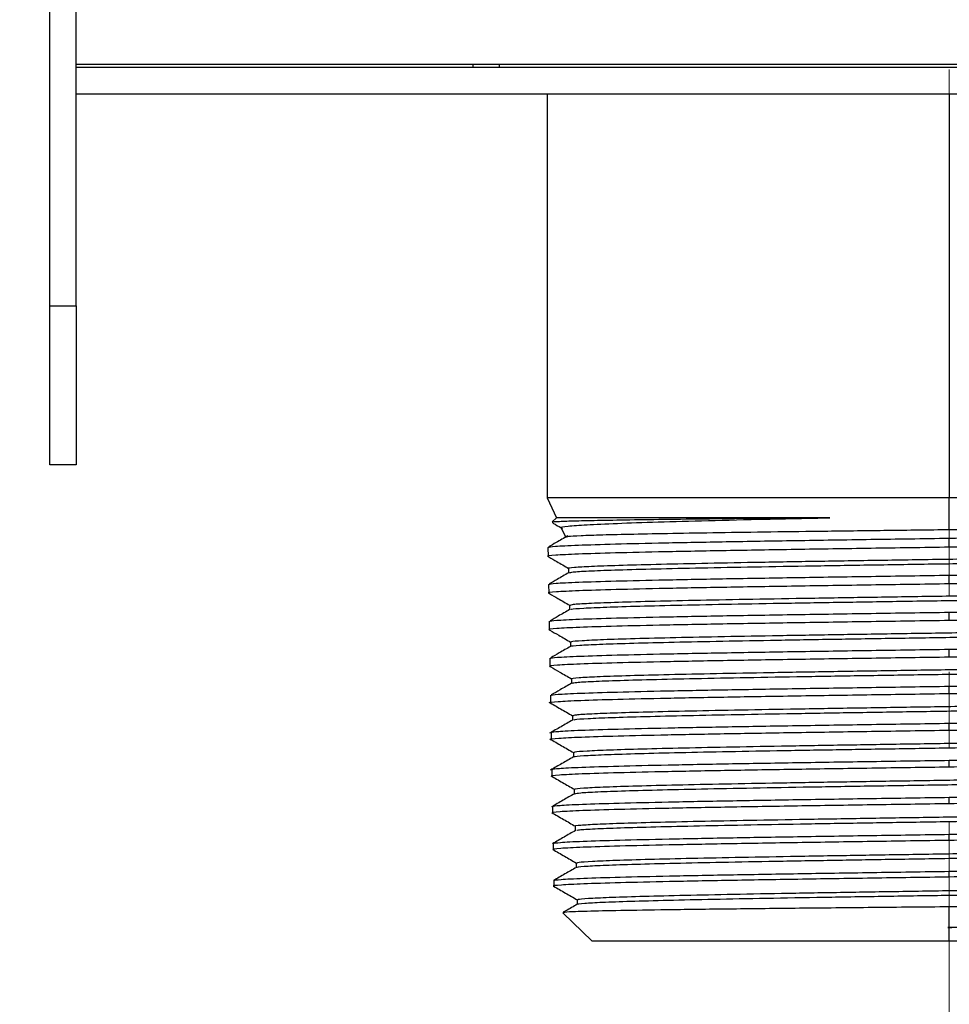
# Model space of a CAD drawing. Units: inches. Extents: x 4560.9 to 4629.7, y -3960 to -3929.
# Drawn here: x 4595.5 to 4597.7, y -3954.6 to -3952.3 of the extents above; entities that cross this region are included whole.
import ezdxf

# ---------------------------------------------------------------- set-up
doc = ezdxf.new("R2010")
doc.units = ezdxf.units.IN
doc.header["$MEASUREMENT"] = 0
doc.linetypes.add('CENTERX2', pattern=[0.8, 0.5, -0.1, 0.1, -0.1])
doc.layers.add('A-DETL-MBND', color=160, linetype='Continuous', lineweight=9)
doc.layers.add('DIMENSION', color=144, linetype='Continuous')
doc.styles.add('Arial', font='arial.ttf', dxfattribs={"height": 0.5})
doc.dimstyles.new('Default_linear_style', dxfattribs={"dimscale": 12, "dimtxt": 0.5, "dimasz": 2, "dimexe": 0.023438, "dimexo": 0.03125, "dimgap": 0.0625, "dimtad": 1, "dimdec": 4, "dimrnd": 0.0625, "dimzin": 0, "dimdsep": 46, "dimlunit": 5, "dimtxsty": 'Arial', "dimcen": 0.09, "dimazin": 0, "dimtfac": 0.5, "dimtdec": 4, "dimtix": 1, "dimtmove": 0, "dimatfit": 3, "dimfxl": 1, "dimtvp": 1, "dimtfill": 1, "dimfrac": 2, "dimtolj": 1, "dimtzin": 0, "dimarcsym": 2})

# ---------------------------------------------------------------- blocks, each defined once
blk = doc.blocks.new('*D87')
at = {"layer": 'A-DETL-MBND', "color": 0, "lineweight": -2, "transparency": 16777216}
for p, q in [((4598.9908, -3952.3683), (4598.9908, -3955.4976)), ((4597.6783, -3956.2988), (4597.6783, -3955.357)), ((4596.9283, -3955.4273), (4592.3944, -3955.4273)), ((4598.9908, -3955.4273), (4597.6783, -3955.4273)), ((4599.7408, -3955.4273), (4600.4908, -3955.4273))]:
    blk.add_line(p, q, dxfattribs=at)
at = {"layer": 'A-DETL-MBND', "color": 0, "transparency": 16777216}
for points in [[(4596.9283, -3955.3023), (4596.9283, -3955.5523), (4597.6783, -3955.4273)], [(4599.7408, -3955.3023), (4599.7408, -3955.5523), (4598.9908, -3955.4273)]]:
    blk.add_solid(points, dxfattribs=at)
at = {"layer": 'Defpoints', "color": 0, "transparency": 16777216}
for p in [(4598.9908, -3952.2745), (4597.6783, -3955.4273), (4597.6783, -3956.3925)]:
    blk.add_point(p, dxfattribs=at)
at = {"layer": 'A-DETL-MBND', "color": 0, "transparency": 16777216, "insert": (4593.735, -3954.6103), "char_height": 0.5, "attachment_point": 2, "style": 'Arial'}
blk.add_mtext('\\A1;1 5/16"', dxfattribs=at)

msp = doc.modelspace()

# ---------------------------------------------------------------- linework, layer by layer
at = {"color": 7, "linetype": 'Continuous', "lineweight": 25}
for p, q in [((4595.55335, -3952.93705), (4595.55335, -3933.87455)), ((4595.61585, -3952.93705), (4595.61585, -3933.87455)), ((4598.82835, -3952.36748), (4595.61585, -3952.36748)), ((4596.55335, -3952.37455), (4595.61585, -3952.37455)), ((4596.55335, -3952.37455), (4596.55335, -3952.36748)), ((4596.61585, -3952.37455), (4596.55335, -3952.37455)), ((4596.61585, -3952.37455), (4596.61585, -3952.36748)), ((4598.82835, -3952.37455), (4596.61585, -3952.37455)), ((4598.82835, -3952.43705), (4595.61585, -3952.43705)), ((4596.72835, -3952.43705), (4596.72835, -3953.39011)), ((4597.67835, -3952.43705), (4597.67835, -3953.39011)), ((4595.55335, -3952.93705), (4595.61585, -3952.93705)), ((4595.55335, -3953.31205), (4595.55335, -3952.93705)), ((4595.61585, -3952.93705), (4595.61585, -3953.31205)), ((4595.61585, -3953.31205), (4595.55335, -3953.31205)), ((4596.72835, -3953.39011), (4596.75037, -3953.43733)), ((4597.67835, -3953.39011), (4596.72835, -3953.39011)), ((4598.62835, -3953.39011), (4597.67835, -3953.39011)), ((4597.67835, -3953.4659), (4597.67835, -3953.39011)), ((4596.75037, -3953.43733), (4596.74043, -3953.44726)), ((4597.39623, -3953.43733), (4596.75037, -3953.43733)), ((4596.76163, -3953.46148), (4596.7721, -3953.48395)), ((4597.67835, -3953.50701), (4597.67835, -3953.48556)), ((4596.73002, -3953.50741), (4596.73039, -3953.52864)), ((4596.77883, -3953.55661), (4596.77883, -3953.5673)), ((4597.67835, -3953.59354), (4597.67835, -3953.57294)), ((4596.73154, -3953.59479), (4596.7319, -3953.61517)), ((4596.78112, -3953.64357), (4596.78112, -3953.65425)), ((4597.67835, -3953.68005), (4597.67835, -3953.66033)), ((4596.73307, -3953.68217), (4596.73341, -3953.70168)), ((4596.7834, -3953.73052), (4596.7834, -3953.74121)), ((4597.67835, -3953.76656), (4597.67835, -3953.74771)), ((4596.73459, -3953.76956), (4596.73492, -3953.78819)), ((4596.78566, -3953.81748), (4596.78566, -3953.82817)), ((4597.67835, -3953.85306), (4597.67835, -3953.83511)), ((4596.73612, -3953.85696), (4596.73643, -3953.87469)), ((4596.78793, -3953.90444), (4596.78793, -3953.91513)), ((4597.67835, -3953.93958), (4597.67835, -3953.92251)), ((4596.73764, -3953.94436), (4596.73794, -3953.9612)), ((4596.7902, -3953.99139), (4596.7902, -3954.00208)), ((4597.67835, -3954.02609), (4597.67835, -3954.0099)), ((4596.73917, -3954.03175), (4596.73945, -3954.04773)), ((4596.79249, -3954.07834), (4596.79249, -3954.08903)), ((4597.67835, -3954.11262), (4597.67835, -3954.09729)), ((4596.74069, -3954.11913), (4596.74096, -3954.13425)), ((4596.79478, -3954.1653), (4596.79478, -3954.17599)), ((4597.67835, -3954.19914), (4597.67835, -3954.18467)), ((4596.74222, -3954.20651), (4596.74247, -3954.22076)), ((4596.79706, -3954.25226), (4596.79706, -3954.26294)), ((4597.67835, -3954.28564), (4597.67835, -3954.27205)), ((4596.74374, -3954.2939), (4596.74398, -3954.30727)), ((4596.79933, -3954.33921), (4596.79933, -3954.34991)), ((4597.67835, -3954.40436), (4597.67835, -3954.35601)), ((4596.76515, -3954.36983), (4596.83476, -3954.43705)), ((4597.67835, -3954.43705), (4597.67835, -3954.40449)), ((4597.67835, -3954.43705), (4596.83476, -3954.43705)), ((4598.52194, -3954.43705), (4597.67835, -3954.43705))]:
    msp.add_line(p, q, dxfattribs=at)
for points, knots in [([(4597.39623, -3953.43733), (4597.35149, -3953.43777), (4597.26195, -3953.43866), (4597.13886, -3953.43998), (4597.02765, -3953.44131), (4596.93152, -3953.44263), (4596.85277, -3953.44396), (4596.79273, -3953.44528), (4596.75517, -3953.44661), (4596.73825, -3953.44759), (4596.74091, -3953.44813), (4596.7414, -3953.44823)], [0, 0, 0, 0, 0.120918, 0.2420086, 0.3632716, 0.4847072, 0.6063154, 0.728096, 0.8500492, 0.972175, 1, 1, 1, 1]), ([(4596.74159, -3953.44964), (4596.74402, -3953.45105), (4596.75155, -3953.4554), (4596.75908, -3953.45975), (4596.76418, -3953.46269)], [0, 0, 0, 0, 0.3234282, 1, 1, 1, 1]), ([(4596.76294, -3953.46087), (4596.76236, -3953.46073), (4596.75721, -3953.45948), (4596.77492, -3953.45714), (4596.81764, -3953.45384), (4596.89032, -3953.45054), (4596.98712, -3953.44723), (4597.10627, -3953.44393), (4597.24303, -3953.44063), (4597.34514, -3953.43843), (4597.39623, -3953.43733)], [0, 0, 0, 0, 0.0178, 0.157412, 0.2972582, 0.4373384, 0.5776527, 0.718201, 0.8589835, 1, 1, 1, 1]), ([(4598.59883, -3953.4485), (4598.59826, -3953.44894), (4598.59693, -3953.44998), (4598.56687, -3953.45161), (4598.51403, -3953.4534), (4598.43883, -3953.45518), (4598.34427, -3953.45697), (4598.23257, -3953.45875), (4598.10672, -3953.46054), (4597.97, -3953.46233), (4597.82596, -3953.46411), (4597.72754, -3953.4653), (4597.67835, -3953.4659)], [0, 0, 0, 0, 0.0765797, 0.1795539, 0.2824352, 0.3852234, 0.4879187, 0.5905209, 0.6930302, 0.7954465, 0.8977697, 1, 1, 1, 1]), ([(4597.67835, -3953.4659), (4597.62959, -3953.46649), (4597.53211, -3953.46767), (4597.38986, -3953.46944), (4597.25523, -3953.47121), (4597.13165, -3953.47298), (4597.02224, -3953.47475), (4596.92985, -3953.47652), (4596.8565, -3953.47829), (4596.80517, -3953.48006), (4596.77646, -3953.48164), (4596.77507, -3953.48262), (4596.77451, -3953.48301)], [0, 0, 0, 0, 0.1038677, 0.2076417, 0.3113219, 0.4149083, 0.5184009, 0.6217997, 0.7251047, 0.828316, 0.9314334, 1, 1, 1, 1]), ([(4597.67835, -3953.48556), (4597.71673, -3953.485), (4597.79349, -3953.48387), (4597.90694, -3953.48218), (4598.01704, -3953.48049), (4598.12216, -3953.4788), (4598.22076, -3953.47711), (4598.31139, -3953.47542), (4598.3927, -3953.47374), (4598.46353, -3953.47205), (4598.52278, -3953.47036), (4598.56969, -3953.46867), (4598.60319, -3953.46698), (4598.62384, -3953.46532), (4598.62601, -3953.46423), (4598.62707, -3953.4637)], [0, 0, 0, 0, 0.0772459, 0.1544942, 0.2317449, 0.308998, 0.3862535, 0.4635113, 0.5407716, 0.6180343, 0.6952994, 0.7725669, 0.8498368, 0.9271091, 1, 1, 1, 1]), ([(4596.73002, -3953.50741), (4596.73353, -3953.5065), (4596.74056, -3953.50468), (4596.79691, -3953.50194), (4596.88452, -3953.49921), (4597.00335, -3953.49648), (4597.14795, -3953.49375), (4597.31299, -3953.49102), (4597.49208, -3953.48829), (4597.61626, -3953.48647), (4597.67835, -3953.48556)], [0, 0, 0, 0, 0.124978, 0.2499623, 0.3749529, 0.4999498, 0.6249529, 0.7499623, 0.874978, 1, 1, 1, 1]), ([(4596.77679, -3953.4802), (4596.76776, -3953.48541), (4596.75272, -3953.4941), (4596.73767, -3953.50279), (4596.73164, -3953.50627)], [0, 0, 0, 0, 0.5995309, 1, 1, 1, 1]), ([(4598.62706, -3953.48538), (4598.62352, -3953.48628), (4598.61642, -3953.48808), (4598.55997, -3953.49079), (4598.47226, -3953.49349), (4598.35335, -3953.4962), (4598.2087, -3953.4989), (4598.04364, -3953.5016), (4597.86456, -3953.50431), (4597.74042, -3953.50611), (4597.67835, -3953.50701)], [0, 0, 0, 0, 0.1250218, 0.2500373, 0.3750466, 0.5000497, 0.6250466, 0.7500373, 0.8750218, 1, 1, 1, 1]), ([(4597.67835, -3953.50701), (4597.61628, -3953.50791), (4597.49215, -3953.50971), (4597.31313, -3953.51242), (4597.14817, -3953.51512), (4597.00354, -3953.51783), (4596.88511, -3953.52053), (4596.79619, -3953.52323), (4596.74489, -3953.52594), (4596.72431, -3953.52784), (4596.73164, -3953.52884), (4596.73235, -3953.52893)], [0, 0, 0, 0, 0.1233617, 0.2467172, 0.3700666, 0.4934099, 0.616747, 0.740078, 0.8634028, 0.9867215, 1, 1, 1, 1]), ([(4596.77934, -3953.55661), (4596.77917, -3953.55658), (4596.77482, -3953.55576), (4596.79063, -3953.55414), (4596.82849, -3953.55178), (4596.89425, -3953.54941), (4596.9821, -3953.54704), (4597.09054, -3953.54467), (4597.2161, -3953.5423), (4597.35522, -3953.53993), (4597.50378, -3953.53756), (4597.65747, -3953.53519), (4597.81179, -3953.53283), (4597.96224, -3953.53046), (4598.10441, -3953.52809), (4598.23414, -3953.52572), (4598.34768, -3953.52335), (4598.44152, -3953.52098), (4598.51369, -3953.51861), (4598.55909, -3953.51625), (4598.5798, -3953.51453), (4598.57723, -3953.5136), (4598.57685, -3953.51347)], [0, 0, 0, 0, 0.0022334, 0.0571049, 0.1119819, 0.1668609, 0.2217455, 0.2766321, 0.3315242, 0.3864183, 0.441318, 0.4962197, 0.551127, 0.6060362, 0.6609511, 0.7158679, 0.7707903, 0.8257147, 0.8806446, 0.9355766, 0.9905141, 1, 1, 1, 1]), ([(4596.73191, -3953.52969), (4596.73829, -3953.53337), (4596.754, -3953.54245), (4596.76972, -3953.55153), (4596.77907, -3953.55692)], [0, 0, 0, 0, 0.4053418, 1, 1, 1, 1]), ([(4596.78128, -3953.56717), (4596.78283, -3953.56656), (4596.78635, -3953.56515), (4596.82295, -3953.56295), (4596.88433, -3953.56058), (4596.9698, -3953.55821), (4597.07575, -3953.55584), (4597.19943, -3953.55347), (4597.33709, -3953.5511), (4597.48478, -3953.54873), (4597.63813, -3953.54636), (4597.79269, -3953.54399), (4597.94393, -3953.54162), (4598.0874, -3953.53925), (4598.21896, -3953.53688), (4598.3347, -3953.53451), (4598.43122, -3953.53214), (4598.50606, -3953.52977), (4598.55526, -3953.5274), (4598.57897, -3953.52548), (4598.5765, -3953.52434), (4598.57575, -3953.524)], [0, 0, 0, 0, 0.0429826, 0.0978346, 0.1526886, 0.2075481, 0.2624097, 0.3172767, 0.3721459, 0.4270205, 0.4818973, 0.5367795, 0.5916638, 0.6465535, 0.7014454, 0.7563427, 0.8112422, 0.866147, 0.9210542, 0.9759665, 1, 1, 1, 1]), ([(4596.77904, -3953.56717), (4596.77002, -3953.57238), (4596.7547, -3953.58123), (4596.73937, -3953.59008), (4596.73307, -3953.59372)], [0, 0, 0, 0, 0.588683, 1, 1, 1, 1]), ([(4597.67835, -3953.57294), (4597.74034, -3953.57203), (4597.86434, -3953.57021), (4598.0432, -3953.56748), (4598.20804, -3953.56475), (4598.35261, -3953.56202), (4598.47103, -3953.55929), (4598.55992, -3953.55656), (4598.61151, -3953.55383), (4598.63199, -3953.55187), (4598.62416, -3953.55082), (4598.62311, -3953.55068)], [0, 0, 0, 0, 0.122611, 0.2452282, 0.3678515, 0.490481, 0.6131167, 0.7357585, 0.8584065, 0.9810607, 1, 1, 1, 1]), ([(4596.73154, -3953.59479), (4596.73505, -3953.59388), (4596.74206, -3953.59206), (4596.79832, -3953.58933), (4596.8858, -3953.5866), (4597.00443, -3953.58387), (4597.1488, -3953.58114), (4597.31358, -3953.57841), (4597.49238, -3953.57568), (4597.61636, -3953.57385), (4597.67835, -3953.57294)], [0, 0, 0, 0, 0.124978, 0.2499623, 0.3749528, 0.4999497, 0.6249528, 0.7499623, 0.874978, 1, 1, 1, 1]), ([(4598.62555, -3953.5719), (4598.62201, -3953.57281), (4598.61493, -3953.57461), (4598.55857, -3953.57731), (4598.471, -3953.58002), (4598.35228, -3953.58272), (4598.20786, -3953.58542), (4598.04305, -3953.58813), (4597.86427, -3953.59083), (4597.74032, -3953.59263), (4597.67835, -3953.59354)], [0, 0, 0, 0, 0.1250218, 0.2500374, 0.3750467, 0.5000498, 0.6250467, 0.7500374, 0.8750218, 1, 1, 1, 1]), ([(4597.67835, -3953.59354), (4597.61638, -3953.59444), (4597.49245, -3953.59624), (4597.31371, -3953.59894), (4597.14902, -3953.60165), (4597.00462, -3953.60435), (4596.88637, -3953.60705), (4596.79764, -3953.60976), (4596.74622, -3953.61246), (4596.72581, -3953.6144), (4596.73358, -3953.61543), (4596.73457, -3953.61556)], [0, 0, 0, 0, 0.1227696, 0.2455331, 0.3682904, 0.4910417, 0.6137868, 0.7365258, 0.8592587, 0.9819854, 1, 1, 1, 1]), ([(4596.78356, -3953.64357), (4596.784, -3953.64297), (4596.78502, -3953.64159), (4596.81753, -3953.63942), (4596.87471, -3953.63705), (4596.95641, -3953.63468), (4597.05884, -3953.63231), (4597.17958, -3953.62994), (4597.31479, -3953.62757), (4597.46072, -3953.6252), (4597.61299, -3953.62284), (4597.7672, -3953.62047), (4597.91886, -3953.6181), (4598.06346, -3953.61573), (4598.19689, -3953.61336), (4598.31512, -3953.61099), (4598.41477, -3953.60862), (4598.49318, -3953.60625), (4598.54641, -3953.60389), (4598.57357, -3953.60196), (4598.57323, -3953.60083), (4598.57312, -3953.60048)], [0, 0, 0, 0, 0.0413655, 0.0963088, 0.1512562, 0.2062071, 0.261162, 0.3161205, 0.3710831, 0.4260491, 0.4810193, 0.5359928, 0.5909707, 0.6459518, 0.7009373, 0.7559259, 0.810919, 0.8659152, 0.920916, 0.9759196, 1, 1, 1, 1]), ([(4596.78471, -3953.65404), (4596.7846, -3953.65369), (4596.78425, -3953.65256), (4596.81163, -3953.65063), (4596.8648, -3953.64826), (4596.94342, -3953.64589), (4597.04303, -3953.64352), (4597.16144, -3953.64115), (4597.29488, -3953.63878), (4597.43961, -3953.63641), (4597.59131, -3953.63404), (4597.7456, -3953.63167), (4597.89794, -3953.6293), (4598.04386, -3953.62693), (4598.17914, -3953.62456), (4598.29976, -3953.62219), (4598.40222, -3953.61982), (4598.48368, -3953.61745), (4598.5408, -3953.61508), (4598.57289, -3953.61292), (4598.5738, -3953.61154), (4598.57419, -3953.61096)], [0, 0, 0, 0, 0.0243023, 0.0792707, 0.1342437, 0.1892196, 0.2442002, 0.2991836, 0.3541719, 0.4091629, 0.4641588, 0.5191574, 0.5741609, 0.629167, 0.6841782, 0.7391918, 0.7942107, 0.8492318, 0.9042583, 0.9592871, 1, 1, 1, 1]), ([(4596.73401, -3953.61654), (4596.74051, -3953.62029), (4596.75635, -3953.62944), (4596.77219, -3953.63859), (4596.78154, -3953.64399)], [0, 0, 0, 0, 0.4100456, 1, 1, 1, 1]), ([(4597.67835, -3953.66033), (4597.74024, -3953.65941), (4597.86404, -3953.65759), (4598.04261, -3953.65486), (4598.20719, -3953.65213), (4598.35152, -3953.6494), (4598.46975, -3953.64667), (4598.55851, -3953.64394), (4598.60996, -3953.64121), (4598.63044, -3953.63926), (4598.62278, -3953.63822), (4598.62183, -3953.63809)], [0, 0, 0, 0, 0.122811, 0.2456282, 0.3684515, 0.4912811, 0.6141168, 0.7369587, 0.8598069, 0.9826612, 1, 1, 1, 1]), ([(4596.73307, -3953.68217), (4596.73657, -3953.68126), (4596.74357, -3953.67944), (4596.79974, -3953.67671), (4596.88707, -3953.67398), (4597.00552, -3953.67125), (4597.14965, -3953.66852), (4597.31417, -3953.66579), (4597.49268, -3953.66306), (4597.61646, -3953.66124), (4597.67835, -3953.66033)], [0, 0, 0, 0, 0.12497795, 0.2499622, 0.37495275, 0.4999496, 0.62495275, 0.7499622, 0.87497795, 1, 1, 1, 1]), ([(4596.78147, -3953.65404), (4596.77245, -3953.65925), (4596.75698, -3953.66819), (4596.74151, -3953.67712), (4596.73506, -3953.68085)], [0, 0, 0, 0, 0.583138, 1, 1, 1, 1]), ([(4598.62404, -3953.65842), (4598.62051, -3953.65933), (4598.61344, -3953.66113), (4598.55716, -3953.66383), (4598.46973, -3953.66654), (4598.3512, -3953.66924), (4598.20701, -3953.67194), (4598.04247, -3953.67465), (4597.86397, -3953.67735), (4597.74022, -3953.67915), (4597.67835, -3953.68005)], [0, 0, 0, 0, 0.1250218, 0.2500374, 0.3750468, 0.5000499, 0.6250468, 0.7500374, 0.8750218, 1, 1, 1, 1]), ([(4597.67835, -3953.68005), (4597.61648, -3953.68096), (4597.49275, -3953.68276), (4597.31429, -3953.68546), (4597.14986, -3953.68816), (4597.00569, -3953.69087), (4596.88764, -3953.69357), (4596.799, -3953.69627), (4596.74786, -3953.69898), (4596.72735, -3953.70088), (4596.73465, -3953.70187), (4596.73536, -3953.70197)], [0, 0, 0, 0, 0.1233647, 0.2467232, 0.3700755, 0.4934217, 0.6167617, 0.7400956, 0.8634233, 0.9867449, 1, 1, 1, 1]), ([(4596.73493, -3953.70271), (4596.74182, -3953.70669), (4596.75805, -3953.71606), (4596.77428, -3953.72544), (4596.78363, -3953.73084)], [0, 0, 0, 0, 0.4241627, 1, 1, 1, 1]), ([(4596.78522, -3953.74096), (4596.78496, -3953.74086), (4596.78257, -3953.73998), (4596.80288, -3953.7383), (4596.84762, -3953.73593), (4596.91912, -3953.73356), (4597.01228, -3953.7312), (4597.125, -3953.72883), (4597.25397, -3953.72646), (4597.3953, -3953.72409), (4597.54499, -3953.72172), (4597.69857, -3953.71935), (4597.85157, -3953.71698), (4597.99957, -3953.71461), (4598.13813, -3953.71224), (4598.26334, -3953.70987), (4598.37139, -3953.7075), (4598.45912, -3953.70513), (4598.52465, -3953.70276), (4598.56265, -3953.70039), (4598.57838, -3953.69877), (4598.57406, -3953.69795), (4598.57387, -3953.69791)], [0, 0, 0, 0, 0.0066133, 0.0616304, 0.1166522, 0.171677, 0.2267063, 0.2817389, 0.3367758, 0.391816, 0.4468605, 0.5019084, 0.5569605, 0.612016, 0.6670757, 0.7221389, 0.7772062, 0.8322771, 0.887352, 0.9424305, 0.997513, 1, 1, 1, 1]), ([(4596.78664, -3953.73052), (4596.78594, -3953.73016), (4596.78373, -3953.729), (4596.80795, -3953.72706), (4596.85753, -3953.72469), (4596.93247, -3953.72232), (4597.02892, -3953.71995), (4597.14439, -3953.71758), (4597.27551, -3953.71521), (4597.41838, -3953.71284), (4597.56891, -3953.71048), (4597.72263, -3953.70811), (4597.87508, -3953.70574), (4598.02183, -3953.70337), (4598.1585, -3953.701), (4598.28125, -3953.69863), (4598.38624, -3953.69626), (4598.47092, -3953.6939), (4598.53141, -3953.69153), (4598.56704, -3953.68937), (4598.57023, -3953.68799), (4598.57158, -3953.68741)], [0, 0, 0, 0, 0.025399, 0.0803139, 0.1352341, 0.1901567, 0.2450845, 0.3000147, 0.3549501, 0.409888, 0.464831, 0.5197765, 0.5747271, 0.6296803, 0.6846384, 0.7395993, 0.7945649, 0.8495335, 0.9045067, 0.9594829, 1, 1, 1, 1]), ([(4597.67835, -3953.74771), (4597.74014, -3953.7468), (4597.86374, -3953.74498), (4598.04202, -3953.74225), (4598.20633, -3953.73952), (4598.35044, -3953.73679), (4598.46847, -3953.73406), (4598.55712, -3953.73133), (4598.60836, -3953.72859), (4598.6289, -3953.72667), (4598.62152, -3953.72565), (4598.62075, -3953.72554)], [0, 0, 0, 0, 0.1231795, 0.2463653, 0.3695572, 0.4927554, 0.6159598, 0.7391704, 0.8623873, 0.9856103, 1, 1, 1, 1]), ([(4596.73459, -3953.76956), (4596.73809, -3953.76865), (4596.74508, -3953.76683), (4596.80116, -3953.7641), (4596.88835, -3953.76137), (4597.00661, -3953.75863), (4597.1505, -3953.7559), (4597.31475, -3953.75317), (4597.49298, -3953.75044), (4597.61656, -3953.74862), (4597.67835, -3953.74771)], [0, 0, 0, 0, 0.1249779, 0.2499621, 0.3749527, 0.4999495, 0.6249527, 0.7499621, 0.8749779, 1, 1, 1, 1]), ([(4596.78383, -3953.74096), (4596.77481, -3953.74617), (4596.75913, -3953.75523), (4596.74345, -3953.76428), (4596.7368, -3953.76813)], [0, 0, 0, 0, 0.5753645, 1, 1, 1, 1]), ([(4598.62253, -3953.74493), (4598.619, -3953.74584), (4598.61194, -3953.74764), (4598.55576, -3953.75034), (4598.46847, -3953.75304), (4598.35013, -3953.75575), (4598.20617, -3953.75845), (4598.04189, -3953.76115), (4597.86367, -3953.76386), (4597.74012, -3953.76566), (4597.67835, -3953.76656)], [0, 0, 0, 0, 0.1250219, 0.2500375, 0.3750469, 0.50005, 0.6250469, 0.7500375, 0.8750219, 1, 1, 1, 1]), ([(4597.67835, -3953.76656), (4597.61658, -3953.76746), (4597.49304, -3953.76926), (4597.31487, -3953.77197), (4597.15071, -3953.77467), (4597.00677, -3953.77737), (4596.88889, -3953.78008), (4596.80045, -3953.78278), (4596.74919, -3953.78548), (4596.72885, -3953.78742), (4596.73661, -3953.78845), (4596.73761, -3953.78859)], [0, 0, 0, 0, 0.1227512, 0.2454962, 0.3682352, 0.490968, 0.6136946, 0.7364151, 0.8591295, 0.9818377, 1, 1, 1, 1]), ([(4596.78755, -3953.81748), (4596.78696, -3953.81734), (4596.78296, -3953.81641), (4596.80081, -3953.8147), (4596.84233, -3953.81233), (4596.91056, -3953.80996), (4597.00069, -3953.80759), (4597.11073, -3953.80522), (4597.23739, -3953.80285), (4597.37692, -3953.80048), (4597.52531, -3953.79812), (4597.67817, -3953.79575), (4597.83106, -3953.79338), (4597.97952, -3953.79101), (4598.11919, -3953.78864), (4598.24599, -3953.78627), (4598.35626, -3953.7839), (4598.44655, -3953.78154), (4598.51518, -3953.77917), (4598.55635, -3953.7768), (4598.57456, -3953.77519), (4598.57156, -3953.77438), (4598.57146, -3953.77435)], [0, 0, 0, 0, 0.009597, 0.0644847, 0.1193748, 0.1742701, 0.2291678, 0.2840708, 0.338976, 0.3938866, 0.4487995, 0.5037178, 0.5586382, 0.6135641, 0.6684922, 0.7234258, 0.7783614, 0.8333026, 0.8882459, 0.9431947, 0.9981456, 1, 1, 1, 1]), ([(4596.73703, -3953.78958), (4596.74403, -3953.79362), (4596.76025, -3953.80298), (4596.77646, -3953.81235), (4596.78566, -3953.81767)], [0, 0, 0, 0, 0.43189805, 1, 1, 1, 1]), ([(4596.78776, -3953.82797), (4596.78999, -3953.82731), (4596.79488, -3953.82586), (4596.83375, -3953.82361), (4596.89682, -3953.82124), (4596.98349, -3953.81887), (4597.0903, -3953.8165), (4597.21438, -3953.81413), (4597.35203, -3953.81176), (4597.49924, -3953.80939), (4597.65172, -3953.80703), (4597.805, -3953.80466), (4597.95458, -3953.80229), (4598.09613, -3953.79992), (4598.22544, -3953.79755), (4598.33884, -3953.79518), (4598.43276, -3953.79281), (4598.50516, -3953.79044), (4598.55155, -3953.78807), (4598.57312, -3953.78621), (4598.57, -3953.78514), (4598.56919, -3953.78487)], [0, 0, 0, 0, 0.0460848, 0.1010328, 0.1559864, 0.2109421, 0.2659033, 0.3208666, 0.3758355, 0.4308065, 0.485783, 0.5407616, 0.5957457, 0.650732, 0.7057238, 0.7607176, 0.8157171, 0.8707186, 0.9257256, 0.9807348, 1, 1, 1, 1]), ([(4597.67835, -3953.83511), (4597.74004, -3953.8342), (4597.86344, -3953.83238), (4598.04144, -3953.82965), (4598.20548, -3953.82691), (4598.34935, -3953.82418), (4598.46719, -3953.82145), (4598.5557, -3953.81872), (4598.60684, -3953.81599), (4598.62736, -3953.81407), (4598.62007, -3953.81306), (4598.61934, -3953.81296)], [0, 0, 0, 0, 0.123273, 0.2465522, 0.3698377, 0.4931294, 0.6164273, 0.7397314, 0.8630418, 0.9863584, 1, 1, 1, 1]), ([(4596.73612, -3953.85696), (4596.73961, -3953.85605), (4596.74659, -3953.85423), (4596.80258, -3953.8515), (4596.88963, -3953.84876), (4597.00769, -3953.84603), (4597.15136, -3953.8433), (4597.31534, -3953.84057), (4597.49328, -3953.83784), (4597.61666, -3953.83602), (4597.67835, -3953.83511)], [0, 0, 0, 0, 0.1249779, 0.2499621, 0.3749526, 0.4999494, 0.6249526, 0.7499621, 0.8749779, 1, 1, 1, 1]), ([(4596.78601, -3953.82797), (4596.77699, -3953.83318), (4596.761, -3953.84241), (4596.74501, -3953.85165), (4596.73804, -3953.85567)], [0, 0, 0, 0, 0.5641724, 1, 1, 1, 1]), ([(4598.62102, -3953.83144), (4598.6175, -3953.83234), (4598.61045, -3953.83414), (4598.55436, -3953.83684), (4598.46721, -3953.83955), (4598.34905, -3953.84225), (4598.20532, -3953.84495), (4598.04131, -3953.84766), (4597.86338, -3953.85036), (4597.74002, -3953.85216), (4597.67835, -3953.85306)], [0, 0, 0, 0, 0.1250219, 0.2500375, 0.3750469, 0.5000501, 0.6250469, 0.7500375, 0.8750219, 1, 1, 1, 1]), ([(4597.67835, -3953.85306), (4597.61668, -3953.85397), (4597.49334, -3953.85577), (4597.31546, -3953.85847), (4597.15155, -3953.86117), (4597.00784, -3953.86388), (4596.89017, -3953.86658), (4596.80182, -3953.86928), (4596.75081, -3953.87199), (4596.73039, -3953.87389), (4596.73773, -3953.87489), (4596.73847, -3953.875)], [0, 0, 0, 0, 0.123283, 0.2465599, 0.3698306, 0.4930951, 0.6163535, 0.7396056, 0.8628517, 0.9860915, 1, 1, 1, 1]), ([(4596.78922, -3953.90444), (4596.79067, -3953.90374), (4596.79377, -3953.90225), (4596.83014, -3953.89997), (4596.89044, -3953.8976), (4596.97427, -3953.89523), (4597.07866, -3953.89286), (4597.20051, -3953.89049), (4597.33643, -3953.88813), (4597.48229, -3953.88576), (4597.63394, -3953.88339), (4597.7869, -3953.88102), (4597.93669, -3953.87865), (4598.079, -3953.87628), (4598.20954, -3953.87391), (4598.32471, -3953.87154), (4598.42074, -3953.86918), (4598.49576, -3953.86681), (4598.5448, -3953.86444), (4598.56863, -3953.86262), (4598.56713, -3953.8616), (4598.56678, -3953.86136)], [0, 0, 0, 0, 0.0488094, 0.1037649, 0.1587246, 0.2136879, 0.2686552, 0.3236261, 0.378601, 0.4335797, 0.4885622, 0.5435486, 0.5985387, 0.6535328, 0.7085305, 0.7635322, 0.8185376, 0.873547, 0.92856, 0.9835771, 1, 1, 1, 1]), ([(4596.79139, -3953.91498), (4596.79159, -3953.91454), (4596.79215, -3953.91331), (4596.82167, -3953.91129), (4596.87692, -3953.90892), (4596.95669, -3953.90655), (4597.0574, -3953.90418), (4597.17624, -3953.90181), (4597.30986, -3953.89944), (4597.45422, -3953.89707), (4597.60519, -3953.8947), (4597.75831, -3953.89233), (4597.90909, -3953.88996), (4598.05319, -3953.88759), (4598.18628, -3953.88522), (4598.30463, -3953.88285), (4598.40451, -3953.88049), (4598.48355, -3953.87812), (4598.53789, -3953.87575), (4598.56726, -3953.87365), (4598.56702, -3953.87235), (4598.56693, -3953.87183)], [0, 0, 0, 0, 0.0306513, 0.0855328, 0.1404177, 0.195307, 0.2501994, 0.3050964, 0.3599964, 0.414901, 0.4698087, 0.524721, 0.5796362, 0.6345562, 0.6894791, 0.7444067, 0.7993372, 0.8542725, 0.9092106, 0.9641536, 1, 1, 1, 1]), ([(4596.73209, -3953.87238), (4596.74144, -3953.87777), (4596.76014, -3953.88857), (4596.77883, -3953.89937), (4596.78818, -3953.90477)], [0, 0, 0, 0, 0.500004, 1, 1, 1, 1]), ([(4596.78817, -3953.91498), (4596.77915, -3953.92019), (4596.76111, -3953.93061), (4596.74306, -3953.94104), (4596.73404, -3953.94625)], [0, 0, 0, 0, 0.49999581, 1, 1, 1, 1]), ([(4597.67835, -3953.92251), (4597.73994, -3953.9216), (4597.86314, -3953.91978), (4598.04085, -3953.91705), (4598.20463, -3953.91431), (4598.34826, -3953.91158), (4598.46592, -3953.90885), (4598.55425, -3953.90612), (4598.60546, -3953.90339), (4598.62584, -3953.90144), (4598.61818, -3953.9004), (4598.61722, -3953.90027)], [0, 0, 0, 0, 0.1227666, 0.2455394, 0.3683184, 0.4911036, 0.613895, 0.7366927, 0.8594965, 0.9823066, 1, 1, 1, 1]), ([(4598.61951, -3953.91795), (4598.61599, -3953.91885), (4598.60896, -3953.92065), (4598.55295, -3953.92335), (4598.46594, -3953.92606), (4598.34798, -3953.92876), (4598.20448, -3953.93146), (4598.04073, -3953.93417), (4597.86308, -3953.93687), (4597.73992, -3953.93867), (4597.67835, -3953.93958)], [0, 0, 0, 0, 0.1250219, 0.2500376, 0.375047, 0.5000501, 0.625047, 0.7500376, 0.8750219, 1, 1, 1, 1]), ([(4597.67835, -3953.93958), (4597.61678, -3953.94048), (4597.49364, -3953.94228), (4597.31604, -3953.94498), (4597.1524, -3953.94769), (4597.00891, -3953.95039), (4596.89142, -3953.95309), (4596.80325, -3953.9558), (4596.75219, -3953.9585), (4596.73189, -3953.96043), (4596.73955, -3953.96146), (4596.74049, -3953.96159)], [0, 0, 0, 0, 0.1228542, 0.2457023, 0.3685442, 0.49138, 0.6142096, 0.737033, 0.8598502, 0.9826613, 1, 1, 1, 1]), ([(4596.73764, -3953.94436), (4596.74113, -3953.94345), (4596.7481, -3953.94163), (4596.80399, -3953.93889), (4596.8909, -3953.93616), (4597.00878, -3953.93343), (4597.15221, -3953.9307), (4597.31593, -3953.92797), (4597.49358, -3953.92524), (4597.61676, -3953.92342), (4597.67835, -3953.92251)], [0, 0, 0, 0, 0.1249778, 0.249962, 0.3749525, 0.4999493, 0.6249525, 0.749962, 0.8749778, 1, 1, 1, 1]), ([(4596.73451, -3953.95941), (4596.74386, -3953.96481), (4596.76255, -3953.9756), (4596.78124, -3953.9864), (4596.79059, -3953.9918)], [0, 0, 0, 0, 0.5000035, 1, 1, 1, 1]), ([(4596.79291, -3954.00194), (4596.79247, -3954.00174), (4596.79029, -3954.00075), (4596.81233, -3953.99897), (4596.85914, -3953.9966), (4596.93212, -3953.99423), (4597.02626, -3953.99186), (4597.13975, -3953.98949), (4597.26887, -3953.98712), (4597.41007, -3953.98475), (4597.55908, -3953.98238), (4597.71163, -3953.98001), (4597.86323, -3953.97764), (4598.00941, -3953.97527), (4598.14599, -3953.9729), (4598.26883, -3953.97053), (4598.37449, -3953.96816), (4598.45981, -3953.96579), (4598.52189, -3953.96342), (4598.56066, -3953.96109), (4598.56498, -3953.95954), (4598.56709, -3953.95879)], [0, 0, 0, 0, 0.013856, 0.0687417, 0.1236301, 0.1785234, 0.2334195, 0.2883204, 0.3432243, 0.3981328, 0.4530444, 0.5079606, 0.5628798, 0.6178037, 0.6727307, 0.7276621, 0.7825968, 0.8375359, 0.8924783, 0.947425, 1, 1, 1, 1]), ([(4596.79335, -3953.99139), (4596.79301, -3953.99092), (4596.79213, -3953.98966), (4596.81972, -3953.98761), (4596.87238, -3953.98524), (4596.94979, -3953.98287), (4597.04815, -3953.9805), (4597.16506, -3953.97813), (4597.29694, -3953.97577), (4597.44001, -3953.9734), (4597.59004, -3953.97103), (4597.74269, -3953.96866), (4597.89348, -3953.96629), (4598.03799, -3953.96392), (4598.17204, -3953.96155), (4598.29164, -3953.95919), (4598.39334, -3953.95682), (4598.47436, -3953.95445), (4598.53113, -3953.95208), (4598.56247, -3953.95001), (4598.56381, -3953.94873), (4598.56433, -3953.94823)], [0, 0, 0, 0, 0.032709, 0.0875634, 0.1424198, 0.1972819, 0.252146, 0.3070157, 0.3618875, 0.4167648, 0.4716443, 0.5265293, 0.5814165, 0.6363091, 0.691204, 0.7461042, 0.8010068, 0.8559147, 0.9108249, 0.9657404, 1, 1, 1, 1]), ([(4597.67835, -3954.0099), (4597.73984, -3954.00899), (4597.86284, -3954.00717), (4598.04026, -3954.00444), (4598.20377, -3954.00171), (4598.34718, -3953.99898), (4598.46465, -3953.99625), (4598.55282, -3953.99352), (4598.604, -3953.99078), (4598.62431, -3953.98882), (4598.61653, -3953.98777), (4598.61548, -3953.98763)], [0, 0, 0, 0, 0.1225879, 0.245182, 0.3677823, 0.4903888, 0.6130015, 0.7356205, 0.8582457, 0.9808771, 1, 1, 1, 1]), ([(4596.79044, -3954.00194), (4596.78142, -3954.00715), (4596.76338, -3954.01757), (4596.74533, -3954.02799), (4596.73631, -3954.0332)], [0, 0, 0, 0, 0.4999964, 1, 1, 1, 1]), ([(4596.73917, -3954.03175), (4596.74265, -3954.03084), (4596.74961, -3954.02902), (4596.80541, -3954.02629), (4596.89218, -3954.02356), (4597.00986, -3954.02082), (4597.15306, -3954.01809), (4597.31652, -3954.01536), (4597.49388, -3954.01263), (4597.61686, -3954.01081), (4597.67835, -3954.0099)], [0, 0, 0, 0, 0.1249778, 0.249962, 0.3749524, 0.4999493, 0.6249524, 0.749962, 0.8749778, 1, 1, 1, 1]), ([(4598.618, -3954.00446), (4598.61449, -3954.00537), (4598.60747, -3954.00717), (4598.55155, -3954.00987), (4598.46468, -3954.01258), (4598.3469, -3954.01528), (4598.20363, -3954.01798), (4598.04015, -3954.02069), (4597.86278, -3954.02339), (4597.73982, -3954.02519), (4597.67835, -3954.02609)], [0, 0, 0, 0, 0.125022, 0.2500377, 0.3750471, 0.5000502, 0.6250471, 0.7500377, 0.875022, 1, 1, 1, 1]), ([(4597.67835, -3954.02609), (4597.61687, -3954.027), (4597.49393, -3954.0288), (4597.31662, -3954.0315), (4597.15324, -3954.03421), (4597.00999, -3954.03691), (4596.89269, -3954.03961), (4596.80464, -3954.04232), (4596.75374, -3954.04502), (4596.73342, -3954.04694), (4596.74087, -3954.04795), (4596.74169, -3954.04806)], [0, 0, 0, 0, 0.1231133, 0.2462203, 0.3693212, 0.4924159, 0.6155045, 0.7385868, 0.8616629, 0.9847329, 1, 1, 1, 1]), ([(4596.73672, -3954.04632), (4596.74607, -3954.05172), (4596.76466, -3954.06245), (4596.78325, -3954.07319), (4596.79249, -3954.07853)], [0, 0, 0, 0, 0.5027963, 1, 1, 1, 1]), ([(4596.79524, -3954.07834), (4596.79446, -3954.0781), (4596.79111, -3954.07707), (4596.81159, -3954.07525), (4596.85636, -3954.07288), (4596.9272, -3954.07051), (4597.01936, -3954.06814), (4597.13103, -3954.06578), (4597.25859, -3954.06341), (4597.39852, -3954.06104), (4597.54659, -3954.05867), (4597.69855, -3954.0563), (4597.84995, -3954.05393), (4597.99633, -3954.05156), (4598.13348, -3954.04919), (4598.2573, -3954.04683), (4598.36424, -3954.04446), (4598.45126, -3954.04209), (4598.51511, -3954.03972), (4598.55511, -3954.03745), (4598.56081, -3954.03598), (4598.56345, -3954.03529)], [0, 0, 0, 0, 0.0168305, 0.0718196, 0.1268133, 0.1818101, 0.2368116, 0.291816, 0.3468253, 0.4018373, 0.4568543, 0.511874, 0.5668987, 0.621926, 0.6769585, 0.7319935, 0.7870337, 0.8420763, 0.8971242, 0.9521745, 1, 1, 1, 1]), ([(4596.79392, -3954.08881), (4596.79695, -3954.08809), (4596.8033, -3954.08658), (4596.84464, -3954.08428), (4596.90939, -3954.08191), (4596.99721, -3954.07954), (4597.10483, -3954.07717), (4597.22926, -3954.0748), (4597.36684, -3954.07243), (4597.51356, -3954.07006), (4597.66511, -3954.06769), (4597.81707, -3954.06532), (4597.965, -3954.06295), (4598.10456, -3954.06058), (4598.23167, -3954.05821), (4598.34265, -3954.05584), (4598.43408, -3954.05347), (4598.50394, -3954.0511), (4598.54766, -3954.04873), (4598.56717, -3954.04694), (4598.56356, -3954.04594), (4598.56281, -3954.04573)], [0, 0, 0, 0, 0.0501156, 0.1051026, 0.1600918, 0.2150866, 0.2700835, 0.3250859, 0.3800905, 0.4351007, 0.4901129, 0.5451308, 0.6001508, 0.6551764, 0.710204, 0.7652373, 0.8202727, 0.8753137, 0.9303567, 0.9854054, 1, 1, 1, 1]), ([(4597.67835, -3954.09729), (4597.73974, -3954.09638), (4597.86254, -3954.09456), (4598.03967, -3954.09183), (4598.20292, -3954.08909), (4598.34609, -3954.08636), (4598.46337, -3954.08363), (4598.55142, -3954.0809), (4598.60243, -3954.07817), (4598.62276, -3954.07623), (4598.61522, -3954.07519), (4598.61432, -3954.07507)], [0, 0, 0, 0, 0.1228894, 0.245785, 0.3686869, 0.4915951, 0.6145094, 0.73743, 0.8603569, 0.98329, 1, 1, 1, 1]), ([(4596.79288, -3954.0888), (4596.78386, -3954.09401), (4596.76582, -3954.10443), (4596.74778, -3954.11485), (4596.73875, -3954.12007)], [0, 0, 0, 0, 0.4999965, 1, 1, 1, 1]), ([(4596.74069, -3954.11913), (4596.74417, -3954.11822), (4596.75111, -3954.1164), (4596.80683, -3954.11367), (4596.89346, -3954.11094), (4597.01095, -3954.10821), (4597.15392, -3954.10548), (4597.3171, -3954.10275), (4597.49418, -3954.10002), (4597.61696, -3954.0982), (4597.67835, -3954.09729)], [0, 0, 0, 0, 0.1249778, 0.2499619, 0.3749524, 0.4999492, 0.6249524, 0.7499619, 0.8749778, 1, 1, 1, 1]), ([(4598.61649, -3954.09099), (4598.61299, -3954.09189), (4598.60597, -3954.09369), (4598.55015, -3954.0964), (4598.46341, -3954.0991), (4598.34583, -3954.1018), (4598.20279, -3954.10451), (4598.03956, -3954.10721), (4597.86249, -3954.10991), (4597.73973, -3954.11172), (4597.67835, -3954.11262)], [0, 0, 0, 0, 0.125022, 0.2500377, 0.3750472, 0.5000503, 0.6250472, 0.7500377, 0.875022, 1, 1, 1, 1]), ([(4597.67835, -3954.11262), (4597.61697, -3954.11352), (4597.49423, -3954.11532), (4597.3172, -3954.11803), (4597.15408, -3954.12073), (4597.01106, -3954.12343), (4596.89395, -3954.12614), (4596.80604, -3954.12884), (4596.75523, -3954.13154), (4596.73494, -3954.13346), (4596.74238, -3954.13447), (4596.74321, -3954.13459)], [0, 0, 0, 0, 0.1231032, 0.2462002, 0.3692909, 0.4923755, 0.6154539, 0.7385261, 0.8615921, 0.984652, 1, 1, 1, 1]), ([(4596.79503, -3954.16531), (4596.79495, -3954.16529), (4596.79066, -3954.16448), (4596.80581, -3954.16289), (4596.84247, -3954.16052), (4596.90649, -3954.15815), (4596.9924, -3954.15578), (4597.09846, -3954.15342), (4597.22153, -3954.15105), (4597.35789, -3954.14868), (4597.5037, -3954.14631), (4597.6546, -3954.14394), (4597.80621, -3954.14157), (4597.95414, -3954.1392), (4598.09398, -3954.13683), (4598.22176, -3954.13447), (4598.33361, -3954.1321), (4598.4263, -3954.12973), (4598.49759, -3954.12736), (4598.54288, -3954.12499), (4598.56359, -3954.12325), (4598.56115, -3954.12231), (4598.56074, -3954.12215)], [0, 0, 0, 0, 0.0010756, 0.0559265, 0.1107822, 0.1656409, 0.2205043, 0.2753708, 0.3302418, 0.385116, 0.4399947, 0.4948767, 0.549763, 0.6046528, 0.6595467, 0.7144442, 0.7693459, 0.8242511, 0.8791604, 0.9340734, 0.9889903, 1, 1, 1, 1]), ([(4596.73901, -3954.13328), (4596.74836, -3954.13868), (4596.76705, -3954.14947), (4596.78574, -3954.16027), (4596.79509, -3954.16567)], [0, 0, 0, 0, 0.5000034, 1, 1, 1, 1]), ([(4596.7983, -3954.17575), (4596.7989, -3954.17527), (4596.80052, -3954.17401), (4596.83213, -3954.17196), (4596.88894, -3954.16959), (4596.97015, -3954.16722), (4597.07163, -3954.16485), (4597.19108, -3954.16248), (4597.32468, -3954.16011), (4597.46872, -3954.15774), (4597.61886, -3954.15537), (4597.77078, -3954.153), (4597.92003, -3954.15063), (4598.0622, -3954.14826), (4598.19322, -3954.14589), (4598.30912, -3954.14352), (4598.40662, -3954.14115), (4598.48303, -3954.13878), (4598.53485, -3954.13641), (4598.56149, -3954.13438), (4598.56031, -3954.13314), (4598.55989, -3954.13269)], [0, 0, 0, 0, 0.03299362, 0.08800317, 0.14301674, 0.19803397, 0.25305531, 0.30808021, 0.36310932, 0.41814189, 0.47317876, 0.528219, 0.58326364, 0.63831155, 0.69336396, 0.74841954, 0.80347971, 0.85854295, 0.91361089, 0.96868181, 1, 1, 1, 1]), ([(4597.67835, -3954.18467), (4597.73964, -3954.18376), (4597.86224, -3954.18194), (4598.03909, -3954.17921), (4598.20207, -3954.17648), (4598.34501, -3954.17374), (4598.46208, -3954.17101), (4598.55003, -3954.16828), (4598.60083, -3954.16555), (4598.62122, -3954.16363), (4598.61397, -3954.16262), (4598.61324, -3954.16252)], [0, 0, 0, 0, 0.1232625, 0.2465312, 0.3698063, 0.4930876, 0.6163752, 0.739669, 0.8629691, 0.9862755, 1, 1, 1, 1]), ([(4596.7952, -3954.17574), (4596.78618, -3954.18096), (4596.76814, -3954.19138), (4596.75009, -3954.2018), (4596.74107, -3954.20701)], [0, 0, 0, 0, 0.49999592, 1, 1, 1, 1]), ([(4596.74222, -3954.20651), (4596.74569, -3954.2056), (4596.75262, -3954.20378), (4596.80825, -3954.20105), (4596.89473, -3954.19832), (4597.01203, -3954.19559), (4597.15477, -3954.19286), (4597.31769, -3954.19013), (4597.49448, -3954.1874), (4597.61706, -3954.18558), (4597.67835, -3954.18467)], [0, 0, 0, 0, 0.1249777, 0.2499618, 0.3749523, 0.4999491, 0.6249523, 0.7499618, 0.8749777, 1, 1, 1, 1]), ([(4598.61498, -3954.17751), (4598.61148, -3954.17841), (4598.60448, -3954.18021), (4598.54874, -3954.18291), (4598.46215, -3954.18562), (4598.34475, -3954.18832), (4598.20195, -3954.19103), (4598.03898, -3954.19373), (4597.86219, -3954.19643), (4597.73963, -3954.19823), (4597.67835, -3954.19914)], [0, 0, 0, 0, 0.125022, 0.2500378, 0.3750472, 0.5000504, 0.6250472, 0.7500378, 0.875022, 1, 1, 1, 1]), ([(4597.67835, -3954.19914), (4597.61707, -3954.20004), (4597.49453, -3954.20184), (4597.31778, -3954.20454), (4597.15493, -3954.20725), (4597.01214, -3954.20995), (4596.89521, -3954.21265), (4596.80746, -3954.21536), (4596.75667, -3954.21806), (4596.73646, -3954.21999), (4596.74403, -3954.22101), (4596.74494, -3954.22113)], [0, 0, 0, 0, 0.1229145, 0.2458228, 0.368725, 0.4916209, 0.6145107, 0.7373942, 0.8602716, 0.9831427, 1, 1, 1, 1]), ([(4596.74134, -3954.22027), (4596.75069, -3954.22567), (4596.76938, -3954.23646), (4596.78808, -3954.24726), (4596.79742, -3954.25266)], [0, 0, 0, 0, 0.5000041, 1, 1, 1, 1]), ([(4596.80017, -3954.26276), (4596.79982, -3954.26251), (4596.79835, -3954.26146), (4596.82198, -3954.25963), (4596.87084, -3954.25726), (4596.94507, -3954.25489), (4597.04036, -3954.25252), (4597.15437, -3954.25015), (4597.28375, -3954.24779), (4597.42465, -3954.24542), (4597.57303, -3954.24305), (4597.72449, -3954.24068), (4597.87461, -3954.23831), (4598.01905, -3954.23594), (4598.15348, -3954.23357), (4598.27413, -3954.2312), (4598.37722, -3954.22883), (4598.46019, -3954.22646), (4598.51949, -3954.22409), (4598.55524, -3954.22182), (4598.55803, -3954.22034), (4598.55933, -3954.21965)], [0, 0, 0, 0, 0.0174573, 0.0724022, 0.1273525, 0.1823052, 0.2372631, 0.2922236, 0.3471893, 0.4021576, 0.4571309, 0.512107, 0.567088, 0.6220719, 0.6770606, 0.7320522, 0.7870487, 0.8420481, 0.8970522, 0.9520595, 1, 1, 1, 1]), ([(4596.79959, -3954.25226), (4596.7999, -3954.25169), (4596.80064, -3954.25032), (4596.83186, -3954.24816), (4596.88755, -3954.24579), (4596.96727, -3954.24342), (4597.06752, -3954.24106), (4597.18572, -3954.23869), (4597.3183, -3954.23632), (4597.46144, -3954.23395), (4597.61092, -3954.23158), (4597.76241, -3954.22921), (4597.91145, -3954.22684), (4598.05371, -3954.22448), (4598.185, -3954.22211), (4598.30155, -3954.21974), (4598.39978, -3954.21737), (4598.47736, -3954.215), (4598.53008, -3954.21263), (4598.55731, -3954.2107), (4598.5572, -3954.20956), (4598.55717, -3954.20921)], [0, 0, 0, 0, 0.0401969, 0.0951888, 0.1501863, 0.2051859, 0.2601912, 0.3151985, 0.3702116, 0.4252266, 0.4802474, 0.5352702, 0.5902987, 0.6453293, 0.7003655, 0.7554038, 0.8104478, 0.8654938, 0.9205455, 0.9755993, 1, 1, 1, 1]), ([(4596.79738, -3954.26276), (4596.78836, -3954.26797), (4596.77032, -3954.27839), (4596.75227, -3954.28881), (4596.74325, -3954.29402)], [0, 0, 0, 0, 0.4999956, 1, 1, 1, 1]), ([(4597.67835, -3954.27205), (4597.73954, -3954.27114), (4597.86194, -3954.26932), (4598.0385, -3954.26659), (4598.20122, -3954.26386), (4598.34392, -3954.26113), (4598.46081, -3954.2584), (4598.5486, -3954.25567), (4598.59935, -3954.25294), (4598.61968, -3954.25101), (4598.61239, -3954.24999), (4598.61163, -3954.24989)], [0, 0, 0, 0, 0.1231896, 0.2463855, 0.3695876, 0.492796, 0.6160107, 0.7392317, 0.862459, 0.9856925, 1, 1, 1, 1]), ([(4598.61347, -3954.26402), (4598.60998, -3954.26492), (4598.60299, -3954.26672), (4598.54734, -3954.26942), (4598.46089, -3954.27213), (4598.34368, -3954.27483), (4598.2011, -3954.27753), (4598.0384, -3954.28024), (4597.86189, -3954.28294), (4597.73953, -3954.28474), (4597.67835, -3954.28564)], [0, 0, 0, 0, 0.12502208, 0.25003784, 0.3750473, 0.50005046, 0.6250473, 0.75003784, 0.87502208, 1, 1, 1, 1]), ([(4597.67835, -3954.28564), (4597.61717, -3954.28654), (4597.49482, -3954.28834), (4597.31836, -3954.29105), (4597.15577, -3954.29375), (4597.01321, -3954.29645), (4596.89648, -3954.29916), (4596.80884, -3954.30186), (4596.75825, -3954.30456), (4596.73799, -3954.30647), (4596.74526, -3954.30747), (4596.74599, -3954.30757)], [0, 0, 0, 0, 0.1232958, 0.2465855, 0.3698689, 0.493146, 0.616417, 0.7396817, 0.8629402, 0.9861925, 1, 1, 1, 1]), ([(4596.74374, -3954.2939), (4596.74721, -3954.29299), (4596.75413, -3954.29117), (4596.80966, -3954.28844), (4596.89601, -3954.28571), (4597.01312, -3954.28298), (4597.15562, -3954.28025), (4597.31828, -3954.27752), (4597.49477, -3954.27478), (4597.61716, -3954.27296), (4597.67835, -3954.27205)], [0, 0, 0, 0, 0.1249777, 0.2499618, 0.3749522, 0.499949, 0.6249522, 0.7499618, 0.8749777, 1, 1, 1, 1]), ([(4596.74349, -3954.30716), (4596.75283, -3954.31256), (4596.77153, -3954.32335), (4596.79022, -3954.33415), (4596.79957, -3954.33955)], [0, 0, 0, 0, 0.5000036, 1, 1, 1, 1]), ([(4596.8, -3954.34976), (4596.7999, -3954.34974), (4596.79685, -3954.34892), (4596.81457, -3954.34731), (4596.85488, -3954.34494), (4596.9222, -3954.34257), (4597.01091, -3954.3402), (4597.11932, -3954.33783), (4597.24407, -3954.33546), (4597.38153, -3954.33309), (4597.52771, -3954.33072), (4597.6783, -3954.32835), (4597.82892, -3954.32598), (4597.97516, -3954.32361), (4598.11273, -3954.32125), (4598.23762, -3954.31888), (4598.34619, -3954.31651), (4598.4351, -3954.31414), (4598.5025, -3954.31177), (4598.54348, -3954.3094), (4598.56117, -3954.30768), (4598.55722, -3954.30675), (4598.55663, -3954.30661)], [0, 0, 0, 0, 0.00190183, 0.05677777, 0.11165609, 0.16653981, 0.22142583, 0.27631732, 0.33121106, 0.38611031, 0.44101177, 0.49591879, 0.55082796, 0.60574274, 0.66065964, 0.71558218, 0.77050681, 0.8254371, 0.88036947, 0.93530751, 0.99024761, 1, 1, 1, 1]), ([(4596.80249, -3954.33921), (4596.80178, -3954.33887), (4596.79944, -3954.33773), (4596.82266, -3954.3358), (4596.87084, -3954.33343), (4596.94394, -3954.33107), (4597.03827, -3954.3287), (4597.15129, -3954.32633), (4597.27981, -3954.32396), (4597.41992, -3954.32159), (4597.56765, -3954.31922), (4597.71862, -3954.31685), (4597.86842, -3954.31448), (4598.01273, -3954.31212), (4598.14722, -3954.30975), (4598.26812, -3954.30738), (4598.37165, -3954.30501), (4598.45526, -3954.30264), (4598.51525, -3954.30027), (4598.55103, -3954.29808), (4598.55449, -3954.29668), (4598.556, -3954.29607)], [0, 0, 0, 0, 0.0241418, 0.0790127, 0.1338872, 0.1887658, 0.243648, 0.2985344, 0.3534242, 0.4083184, 0.4632159, 0.5181179, 0.5730231, 0.6279329, 0.6828458, 0.7377634, 0.7926839, 0.8476093, 0.9025375, 0.9574707, 1, 1, 1, 1]), ([(4597.67835, -3954.35601), (4597.61773, -3954.35659), (4597.49663, -3954.35774), (4597.32256, -3954.35947), (4597.16277, -3954.36119), (4597.02344, -3954.36292), (4596.90958, -3954.36464), (4596.82634, -3954.36637), (4596.77358, -3954.3681), (4596.76796, -3954.36925), (4596.76515, -3954.36983)], [0, 0, 0, 0, 0.12584973, 0.25145667, 0.37682084, 0.50194223, 0.62682084, 0.75145667, 0.87584973, 1, 1, 1, 1]), ([(4596.79957, -3954.34977), (4596.79055, -3954.35498), (4596.77953, -3954.36134), (4596.76852, -3954.3677), (4596.76652, -3954.36885)], [0, 0, 0, 0, 0.81898414, 1, 1, 1, 1]), ([(4598.25973, -3954.35011), (4598.21696, -3954.3506), (4598.1315, -3954.35158), (4597.98656, -3954.35306), (4597.83455, -3954.35454), (4597.73039, -3954.35552), (4597.67835, -3954.35601)], [0, 0, 0, 0, 0.2506162, 0.5008217, 0.7506162, 1, 1, 1, 1]), ([(4597.67835, -3954.40436), (4597.68844, -3954.40398), (4597.70866, -3954.4032), (4597.73905, -3954.40204), (4597.77406, -3954.40072), (4597.82006, -3954.39894), (4597.87295, -3954.39686), (4597.9286, -3954.39468), (4597.98125, -3954.3926), (4598.02471, -3954.39086), (4598.06015, -3954.38942), (4598.08876, -3954.38824), (4598.1213, -3954.38686), (4598.15748, -3954.38529), (4598.18739, -3954.38396), (4598.21099, -3954.38288), (4598.22821, -3954.38209), (4598.24776, -3954.38119), (4598.27883, -3954.37973), (4598.30696, -3954.37835), (4598.32845, -3954.37726), (4598.33417, -3954.37696), (4598.33588, -3954.37687), (4598.34808, -3954.37624), (4598.37672, -3954.37468), (4598.41563, -3954.37241), (4598.45136, -3954.37015), (4598.4838, -3954.36795), (4598.51296, -3954.36574), (4598.54352, -3954.36304), (4598.56813, -3954.36038), (4598.58771, -3954.35767), (4598.60101, -3954.35515), (4598.60871, -3954.35298), (4598.60992, -3954.3516), (4598.61032, -3954.35114)], [0, 0, 0, 0, 0.0212927, 0.0426603, 0.0641031, 0.0951926, 0.1400406, 0.1768209, 0.2152703, 0.2553994, 0.2739515, 0.2959551, 0.3214244, 0.3503757, 0.3828276, 0.3952749, 0.4099969, 0.4269997, 0.4462901, 0.4928852, 0.5052363, 0.5086653, 0.5096926, 0.5102616, 0.5446671, 0.5964615, 0.6372116, 0.6726154, 0.7232793, 0.7648189, 0.8266349, 0.8737531, 0.9205928, 0.9734746, 1, 1, 1, 1]), ([(4597.67497, -3954.40449), (4597.72503, -3954.4037), (4597.82517, -3954.40213), (4597.97109, -3954.39976), (4598.10854, -3954.39739), (4598.23334, -3954.39502), (4598.34209, -3954.39265), (4598.43113, -3954.39028), (4598.49913, -3954.38791), (4598.53996, -3954.38554), (4598.55831, -3954.38395), (4598.55559, -3954.38314), (4598.55553, -3954.38312)], [0, 0, 0, 0, 0.1107747, 0.2215595, 0.33235, 0.4431503, 0.5539566, 0.6647724, 0.7755945, 0.8864259, 0.9972638, 1, 1, 1, 1]), ([(4597.67497, -3954.40449), (4597.6756, -3954.40447), (4597.67672, -3954.40443), (4597.67785, -3954.40438), (4597.67835, -3954.40436)], [0, 0, 0, 0, 0.56003484, 1, 1, 1, 1]), ([(4597.67835, -3954.40449), (4597.67772, -3954.40449), (4597.67659, -3954.40449), (4597.67546, -3954.40449), (4597.67497, -3954.40449)], [0, 0, 0, 0, 0.5599182, 1, 1, 1, 1]), ([(4598.31031, -3954.40418), (4598.26704, -3954.40421), (4598.18049, -3954.40426), (4598.02365, -3954.40434), (4597.85476, -3954.40441), (4597.73715, -3954.40447), (4597.67835, -3954.40449)], [0, 0, 0, 0, 0.2500341, 0.5000454, 0.7500341, 1, 1, 1, 1])]:
    msp.add_open_spline(points, degree=3, knots=knots, dxfattribs=at)
at = {"layer": 'DIMENSION', "linetype": 'CENTERX2', "lineweight": 18, "ltscale": 1.777778}
msp.add_line((4597.67835, -3951.31205), (4597.67835, -3956.39254), dxfattribs=at)

# ---------------------------------------------------------------- dimensions: what is measured, and where the dimension line sits
at = {"layer": 'A-DETL-MBND'}
dim = msp.add_linear_dim(base=(4597.67835, -3955.42731), p1=(4598.99085, -3952.27455), p2=(4597.67835, -3956.39254), dimstyle='Default_linear_style', override={"dimscale": 3, "dimtxt": 1, "dimasz": 0.25, "dimgap": 0.1, "dimpost": '"', "dimfxl": 15.5, "dimtfill": 0}, dxfattribs=at)
dim.commit()
dim.dimension.update_dxf_attribs({"geometry": '*D87', "text_midpoint": (4593.73501, -3955.42731), "dimtype": 160})

doc.saveas('drawing.dxf')
